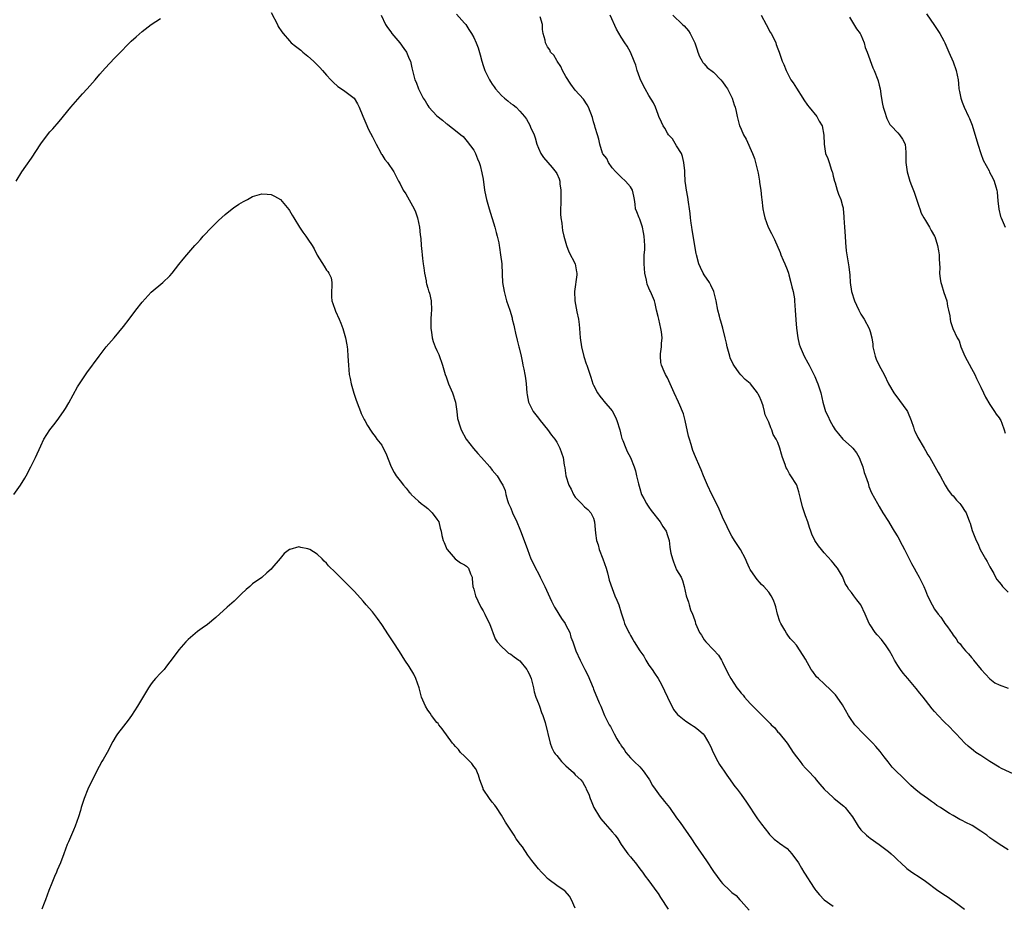
# Model space of a CAD drawing. Units: inches. Extents: x 2574000 to 2577000, y 1545000 to 1548000.
# Drawn here: x 2574930 to 2575144, y 1547502 to 1547694 of the extents above; entities that cross this region are included whole.
import ezdxf

# ---------------------------------------------------------------- set-up
doc = ezdxf.new("R2010")
doc.units = ezdxf.units.IN
doc.header["$MEASUREMENT"] = 0
doc.layers.add('LD25741545_10ft', color=83, linetype='Continuous')

msp = doc.modelspace()

# ---------------------------------------------------------------- linework, layer by layer
at = {"layer": 'LD25741545_10ft'}
for points, elevation in [([(2574929.67, 1547659), (2574930.9, 1547661), (2574931.79, 1547662.21), (2574933, 1547663.98), (2574935, 1547667.05), (2574936.47, 1547669), (2574937, 1547669.65), (2574937.64, 1547670.36), (2574939, 1547671.95), (2574941.56, 1547675), (2574944.08, 1547677.92), (2574945.05, 1547679), (2574946.81, 1547681), (2574947.82, 1547682.18), (2574949, 1547683.51), (2574951, 1547685.67), (2574951.65, 1547686.35), (2574954.66, 1547689.34), (2574955.71, 1547690.29), (2574957, 1547691.42), (2574959, 1547692.97), (2574961, 1547694.28)], 8440), ([(2574985, 1547695.59), (2574986.39, 1547693), (2574986.57, 1547692.57), (2574987.36, 1547691.36), (2574987.61, 1547691), (2574989, 1547689.4), (2574989.39, 1547689), (2574990.28, 1547688.28), (2574991.42, 1547687.42), (2574991.88, 1547687), (2574993, 1547686.11), (2574994.21, 1547685), (2574995.61, 1547683.61), (2574996.16, 1547683), (2574997, 1547681.99), (2574997.96, 1547681), (2574998.45, 1547680.45), (2574999.5, 1547679.5), (2575000.26, 1547679), (2575001, 1547678.54), (2575003, 1547676.95), (2575003.78, 1547675.78), (2575004.15, 1547675), (2575004.9, 1547673.1), (2575005.55, 1547671.55), (2575006.17, 1547670.17), (2575007, 1547668.62), (2575007.79, 1547667), (2575008.75, 1547665.25), (2575008.91, 1547664.91), (2575009, 1547664.79), (2575009.68, 1547663.68), (2575010.3, 1547663), (2575011.65, 1547661), (2575012.65, 1547659), (2575013, 1547658.38), (2575013.67, 1547657), (2575014.21, 1547656.21), (2575015, 1547654.94), (2575016.05, 1547653), (2575016.33, 1547652.33), (2575016.81, 1547651), (2575017.2, 1547649), (2575017.33, 1547647.33), (2575017.49, 1547646.51), (2575017.59, 1547645), (2575017.7, 1547643.7), (2575017.79, 1547643), (2575017.84, 1547642.16), (2575018.01, 1547641), (2575018.17, 1547640.17), (2575018.29, 1547639), (2575018.63, 1547637.37), (2575018.68, 1547637), (2575018.71, 1547636.71), (2575019, 1547635.78), (2575019.17, 1547635.17), (2575019.26, 1547635), (2575019.37, 1547634.63), (2575019.74, 1547633), (2575019.8, 1547631), (2575019.72, 1547630.28), (2575019.67, 1547629), (2575019.65, 1547627), (2575019.78, 1547626.22), (2575019.94, 1547625), (2575020.2, 1547624.2), (2575020.64, 1547623), (2575021, 1547622.24), (2575021.37, 1547621.37), (2575022.2, 1547619), (2575022.81, 1547617), (2575023, 1547616.5), (2575023.53, 1547615), (2575024.34, 1547613), (2575024.99, 1547611), (2575025.31, 1547609), (2575025.46, 1547607.46), (2575025.59, 1547607), (2575025.89, 1547606.11), (2575026.22, 1547605), (2575027.36, 1547603), (2575028.94, 1547600.94), (2575029.85, 1547599.85), (2575030.69, 1547599), (2575032.44, 1547597), (2575033, 1547596.23), (2575034.03, 1547595), (2575035, 1547593.46), (2575035.26, 1547593), (2575035.82, 1547591.82), (2575035.96, 1547591), (2575036.32, 1547589.68), (2575036.56, 1547589), (2575037, 1547587.98), (2575037.4, 1547587), (2575038.35, 1547585), (2575039, 1547583.44), (2575039.28, 1547582.72), (2575040.62, 1547579), (2575041.39, 1547577), (2575041.93, 1547575.93), (2575042.36, 1547575), (2575043, 1547573.81), (2575043.41, 1547573), (2575044.38, 1547571), (2575045.84, 1547567.84), (2575046.51, 1547566.51), (2575047, 1547565.75), (2575047.43, 1547565), (2575048.03, 1547564.03), (2575048.79, 1547563), (2575049, 1547562.64), (2575049.8, 1547561), (2575050.03, 1547560.03), (2575050.47, 1547559), (2575051.12, 1547557), (2575052.05, 1547555), (2575053.1, 1547553), (2575053.77, 1547551.77), (2575054.9, 1547549), (2575055, 1547548.69), (2575055.47, 1547547.47), (2575055.72, 1547547), (2575056.23, 1547545.77), (2575056.53, 1547545), (2575057.39, 1547543), (2575057.74, 1547542.26), (2575058.38, 1547541), (2575058.64, 1547540.64), (2575059, 1547539.91), (2575059.33, 1547539.33), (2575059.49, 1547539), (2575060.06, 1547537.94), (2575060.63, 1547537), (2575060.8, 1547536.8), (2575061, 1547536.4), (2575061.61, 1547535.61), (2575061.97, 1547535), (2575063, 1547533.81), (2575063.77, 1547533), (2575065, 1547531.85), (2575065.42, 1547531.42), (2575065.75, 1547531), (2575067, 1547529.25), (2575067.15, 1547529), (2575067.81, 1547527.81), (2575068.35, 1547527), (2575069.47, 1547525.47), (2575069.88, 1547525), (2575070.35, 1547524.35), (2575071.45, 1547523), (2575073, 1547520.8), (2575073.76, 1547519.76), (2575076.23, 1547516.23), (2575077, 1547515.02), (2575079.47, 1547511.47), (2575081, 1547509.11), (2575082.58, 1547507), (2575083, 1547506.51), (2575084.54, 1547505), (2575084.8, 1547504.8), (2575085, 1547504.57), (2575085.93, 1547503.93), (2575086.74, 1547503), (2575086.88, 1547502.88), (2575087, 1547502.71), (2575088.77, 1547500.77)], 8440), ([(2575008.9, 1547695), (2575009.85, 1547693), (2575010.3, 1547692.3), (2575011, 1547691.37), (2575011.24, 1547691), (2575012.92, 1547689), (2575013.79, 1547687.79), (2575014.39, 1547687), (2575015, 1547685.5), (2575015.24, 1547685), (2575015.54, 1547683.54), (2575016.19, 1547681), (2575016.46, 1547680.46), (2575017.01, 1547679), (2575018.03, 1547677), (2575018.41, 1547676.41), (2575019, 1547675.37), (2575019.27, 1547675), (2575021, 1547673.15), (2575022.22, 1547672.22), (2575023, 1547671.49), (2575023.31, 1547671.31), (2575023.74, 1547671), (2575025, 1547670), (2575026.16, 1547669), (2575026.65, 1547668.65), (2575027, 1547668.3), (2575027.58, 1547667.58), (2575029, 1547665.67), (2575029.37, 1547665), (2575029.83, 1547663.83), (2575030.18, 1547663), (2575030.35, 1547662.35), (2575030.75, 1547660.75), (2575031, 1547659.4), (2575031.34, 1547657), (2575031.63, 1547655.63), (2575031.74, 1547655), (2575032.3, 1547653), (2575033.57, 1547649), (2575033.84, 1547647.84), (2575034.1, 1547647), (2575034.4, 1547645.6), (2575034.5, 1547645), (2575034.54, 1547644.54), (2575034.82, 1547643), (2575035.08, 1547641), (2575035.18, 1547638.82), (2575035.24, 1547637), (2575035.55, 1547635), (2575036.12, 1547633), (2575036.79, 1547631), (2575037.29, 1547629.29), (2575037.35, 1547629), (2575037.7, 1547627.7), (2575037.82, 1547627), (2575038.04, 1547625.96), (2575038.44, 1547624.44), (2575038.8, 1547623), (2575038.82, 1547622.82), (2575039.26, 1547621), (2575039.53, 1547619.53), (2575039.66, 1547619), (2575039.83, 1547618.17), (2575040.05, 1547617), (2575040.18, 1547616.18), (2575040.35, 1547615), (2575040.52, 1547613), (2575040.57, 1547612.57), (2575040.88, 1547611), (2575041, 1547610.72), (2575041.91, 1547609), (2575043, 1547607.52), (2575043.4, 1547607), (2575045, 1547605.06), (2575045.87, 1547603.87), (2575046.55, 1547603), (2575047, 1547602.32), (2575047.7, 1547601), (2575048, 1547600), (2575048.36, 1547599), (2575048.64, 1547597.36), (2575048.73, 1547596.73), (2575049, 1547594.98), (2575049.63, 1547593), (2575050.12, 1547592.12), (2575050.62, 1547591), (2575051, 1547590.37), (2575052.37, 1547589), (2575053, 1547588.28), (2575053.73, 1547587.73), (2575054.42, 1547587), (2575055, 1547585.82), (2575055.2, 1547585), (2575055.36, 1547583.36), (2575055.41, 1547582.59), (2575055.64, 1547581), (2575056.01, 1547580.01), (2575056.23, 1547579), (2575057, 1547577.03), (2575057.71, 1547575), (2575058.01, 1547573.99), (2575058.25, 1547573), (2575058.37, 1547572.37), (2575059, 1547570.54), (2575059.63, 1547569), (2575060.01, 1547568.01), (2575060.45, 1547567), (2575061, 1547565.25), (2575061.52, 1547563.52), (2575061.69, 1547563), (2575062.62, 1547561), (2575062.77, 1547560.77), (2575063, 1547560.33), (2575063.5, 1547559.5), (2575063.79, 1547559), (2575065.05, 1547557), (2575065.86, 1547555.86), (2575066.34, 1547555), (2575067, 1547553.95), (2575067.69, 1547553), (2575068.22, 1547552.22), (2575069, 1547551), (2575069.74, 1547549.74), (2575071, 1547547), (2575072.33, 1547544.33), (2575073.22, 1547543.22), (2575075, 1547541.74), (2575076.22, 1547541), (2575076.7, 1547540.7), (2575077, 1547540.45), (2575077.85, 1547539.85), (2575078.77, 1547539), (2575079, 1547538.74), (2575080.01, 1547537), (2575080.34, 1547536.34), (2575080.96, 1547535), (2575081.95, 1547533), (2575082.33, 1547532.33), (2575083, 1547531.4), (2575083.16, 1547531.16), (2575083.93, 1547530.07), (2575084.66, 1547529), (2575084.79, 1547528.79), (2575085.62, 1547527.62), (2575086.13, 1547527), (2575087, 1547525.85), (2575088.18, 1547524.18), (2575090.57, 1547520.57), (2575091.43, 1547519.43), (2575093, 1547517.38), (2575093.17, 1547517.17), (2575094.16, 1547516.16), (2575095, 1547515.6), (2575095.32, 1547515.32), (2575097, 1547514.11), (2575098.03, 1547513), (2575099.43, 1547511), (2575100.12, 1547509.88), (2575100.62, 1547509), (2575100.75, 1547508.75), (2575101.55, 1547507.55), (2575101.89, 1547507), (2575103, 1547505.32), (2575103.23, 1547505), (2575104.05, 1547504.05), (2575105, 1547503.02), (2575107, 1547501.59)], 8430), ([(2575025.24, 1547695.24), (2575027, 1547693.28), (2575027.23, 1547693), (2575027.91, 1547691.91), (2575028.53, 1547691), (2575029, 1547690.14), (2575029.5, 1547689), (2575029.91, 1547687.91), (2575030.39, 1547686.39), (2575030.73, 1547685), (2575031, 1547684.11), (2575031.38, 1547683), (2575031.73, 1547682.27), (2575032.37, 1547681), (2575032.63, 1547680.63), (2575033, 1547680.01), (2575033.44, 1547679.44), (2575033.73, 1547679), (2575035, 1547677.54), (2575035.63, 1547677), (2575036.4, 1547676.4), (2575037, 1547675.8), (2575037.51, 1547675.51), (2575038.17, 1547675), (2575039, 1547674.17), (2575040.02, 1547673), (2575040.46, 1547672.46), (2575041.13, 1547671.13), (2575041.29, 1547670.71), (2575042.06, 1547669), (2575042.34, 1547668.34), (2575042.69, 1547667), (2575043, 1547666.15), (2575043.52, 1547665), (2575044.09, 1547664.09), (2575045.97, 1547661.97), (2575046.87, 1547660.87), (2575047, 1547660.64), (2575047.51, 1547659.51), (2575047.63, 1547659), (2575047.64, 1547658.36), (2575047.87, 1547657), (2575047.89, 1547655.89), (2575047.85, 1547655), (2575047.87, 1547654.13), (2575047.82, 1547653), (2575047.78, 1547651.78), (2575047.9, 1547651), (2575048.11, 1547649.89), (2575048.15, 1547649), (2575048.24, 1547648.24), (2575048.52, 1547647), (2575049.11, 1547645), (2575049.64, 1547643.64), (2575050.96, 1547641), (2575051.26, 1547639.26), (2575051.36, 1547639), (2575051.34, 1547638.66), (2575050.85, 1547635), (2575050.94, 1547633), (2575051.36, 1547630.64), (2575051.69, 1547629), (2575051.86, 1547627.86), (2575051.93, 1547627), (2575051.99, 1547626.01), (2575052.09, 1547625), (2575052.36, 1547623), (2575052.88, 1547620.88), (2575053.36, 1547619.36), (2575053.5, 1547619), (2575054.4, 1547616.4), (2575054.86, 1547615), (2575055, 1547614.67), (2575055.86, 1547613), (2575056.33, 1547612.33), (2575057, 1547611.51), (2575057.21, 1547611.21), (2575059, 1547609.11), (2575059.72, 1547607.72), (2575060.05, 1547607), (2575060.68, 1547605), (2575061, 1547603.72), (2575061.13, 1547603.13), (2575061.18, 1547603), (2575061.33, 1547602.67), (2575061.97, 1547601), (2575062.3, 1547600.3), (2575063.03, 1547599), (2575063.78, 1547597), (2575064.09, 1547596.09), (2575064.31, 1547595), (2575064.72, 1547593.28), (2575065, 1547592.3), (2575065.42, 1547591), (2575065.92, 1547590.08), (2575066.45, 1547589), (2575066.66, 1547588.66), (2575067, 1547588.24), (2575067.52, 1547587.52), (2575069.43, 1547585), (2575070.02, 1547584.02), (2575070.72, 1547583), (2575071, 1547582.09), (2575071.36, 1547581), (2575071.56, 1547579.56), (2575071.61, 1547579), (2575071.78, 1547578.22), (2575072.1, 1547577), (2575072.33, 1547576.33), (2575073, 1547574.64), (2575074, 1547573), (2575074.3, 1547572.3), (2575074.66, 1547571), (2575075.05, 1547569), (2575075.57, 1547567.57), (2575075.7, 1547567), (2575076.04, 1547565.96), (2575076.43, 1547565), (2575076.62, 1547564.62), (2575077, 1547563.39), (2575077.14, 1547563), (2575078.01, 1547561), (2575078.41, 1547560.41), (2575079, 1547559.44), (2575079.33, 1547559), (2575081, 1547557.27), (2575082.07, 1547556.07), (2575082.76, 1547555), (2575083, 1547554.56), (2575084.16, 1547552.16), (2575084.77, 1547551), (2575086.11, 1547549), (2575086.53, 1547548.53), (2575087, 1547547.88), (2575087.42, 1547547.42), (2575087.76, 1547547), (2575089, 1547545.59), (2575090.3, 1547544.3), (2575091, 1547543.56), (2575091.3, 1547543.3), (2575091.57, 1547543), (2575093, 1547541.53), (2575093.29, 1547541.29), (2575093.55, 1547541), (2575094.3, 1547540.3), (2575095, 1547539.41), (2575095.2, 1547539.2), (2575096.97, 1547536.97), (2575097.78, 1547535.78), (2575098.34, 1547535), (2575099, 1547534.02), (2575099.81, 1547533), (2575100.32, 1547532.32), (2575101, 1547531.59), (2575101.58, 1547531), (2575103, 1547529.44), (2575103.31, 1547529), (2575104.11, 1547528.11), (2575105.05, 1547527), (2575107, 1547525.2), (2575107.23, 1547525), (2575108.22, 1547524.22), (2575109, 1547523.55), (2575109.31, 1547523.31), (2575109.6, 1547523), (2575111.16, 1547521), (2575112.4, 1547519), (2575113, 1547518.17), (2575114.25, 1547517), (2575114.66, 1547516.66), (2575115, 1547516.4), (2575117, 1547515.03), (2575119, 1547513.5), (2575119.58, 1547513), (2575120.33, 1547512.33), (2575121, 1547511.63), (2575121.66, 1547511), (2575123, 1547509.79), (2575124.07, 1547509), (2575125.85, 1547507.85), (2575127, 1547507.02), (2575129.73, 1547505), (2575130.51, 1547504.51), (2575131, 1547504.17), (2575131.72, 1547503.72), (2575132.71, 1547503), (2575134.07, 1547502.07), (2575135.51, 1547501)], 8420), ([(2575145, 1547513.85), (2575143, 1547515.1), (2575141.86, 1547515.86), (2575141, 1547516.44), (2575140.3, 1547517), (2575139, 1547517.89), (2575137.14, 1547519.14), (2575137, 1547519.22), (2575135.79, 1547519.79), (2575135, 1547520.23), (2575134.44, 1547520.44), (2575133, 1547521.26), (2575132.24, 1547521.76), (2575131, 1547522.51), (2575130.28, 1547523), (2575129.48, 1547523.48), (2575129, 1547523.89), (2575128.33, 1547524.33), (2575127.49, 1547525), (2575126.01, 1547526.01), (2575125, 1547526.8), (2575123.82, 1547527.82), (2575122.82, 1547528.82), (2575119.81, 1547531.81), (2575118.92, 1547532.92), (2575118.05, 1547534.05), (2575117.21, 1547535.21), (2575116.28, 1547536.28), (2575115.62, 1547537), (2575113, 1547539.6), (2575112.32, 1547540.32), (2575111.72, 1547541), (2575110.57, 1547542.57), (2575110.28, 1547543), (2575109, 1547545.29), (2575107.86, 1547547), (2575107.49, 1547547.49), (2575107, 1547548.02), (2575106.51, 1547548.51), (2575105, 1547549.84), (2575103.78, 1547551), (2575103.4, 1547551.4), (2575102.55, 1547552.55), (2575102.24, 1547553), (2575101, 1547555.2), (2575099.85, 1547557), (2575099, 1547558.28), (2575098.38, 1547559), (2575097.68, 1547559.68), (2575097, 1547560.63), (2575096.84, 1547560.84), (2575096.51, 1547561.49), (2575095.61, 1547563), (2575095.4, 1547563.4), (2575094.94, 1547565), (2575094.55, 1547566.55), (2575094.41, 1547567), (2575094.02, 1547568.02), (2575093.56, 1547569), (2575093, 1547569.75), (2575091.92, 1547571), (2575091.45, 1547571.45), (2575091, 1547571.97), (2575090.49, 1547572.49), (2575090.11, 1547573), (2575089, 1547574.7), (2575088.84, 1547575), (2575088.26, 1547576.26), (2575087.94, 1547577), (2575086.86, 1547579), (2575085.57, 1547581), (2575085, 1547581.95), (2575084.45, 1547583), (2575083.97, 1547583.97), (2575083, 1547586.03), (2575082.11, 1547588.11), (2575080.66, 1547591), (2575079.72, 1547593), (2575078.86, 1547595), (2575078.34, 1547596.34), (2575078.03, 1547597), (2575077.12, 1547599.12), (2575076.54, 1547600.54), (2575076.39, 1547601), (2575076.16, 1547601.84), (2575075.79, 1547603), (2575075.62, 1547603.62), (2575074.88, 1547607), (2575074.48, 1547608.48), (2575074.28, 1547609), (2575073.68, 1547610.32), (2575073.41, 1547611), (2575072.49, 1547613), (2575071.62, 1547615), (2575071, 1547616.3), (2575070.61, 1547617), (2575070.34, 1547617.66), (2575069.72, 1547619), (2575069.59, 1547619.59), (2575069.51, 1547621), (2575069.53, 1547621.53), (2575069.74, 1547623), (2575069.75, 1547623.75), (2575069.87, 1547625), (2575069.72, 1547626.28), (2575069.61, 1547627), (2575069.12, 1547629), (2575069, 1547629.61), (2575068.64, 1547631), (2575068.39, 1547632.39), (2575068.18, 1547633), (2575067.36, 1547635), (2575067.21, 1547635.21), (2575067, 1547635.76), (2575066.6, 1547636.6), (2575066.51, 1547637.49), (2575066.13, 1547639), (2575066.03, 1547640.03), (2575065.97, 1547641), (2575065.96, 1547642.04), (2575066, 1547643), (2575066.09, 1547644.09), (2575066.09, 1547645), (2575066.01, 1547645.99), (2575065.99, 1547647), (2575065.85, 1547647.85), (2575065.59, 1547649), (2575065, 1547650.73), (2575064.87, 1547651), (2575064.34, 1547652.34), (2575064.12, 1547653), (2575064, 1547654), (2575063.85, 1547655), (2575063.71, 1547655.71), (2575063.42, 1547657), (2575063, 1547657.75), (2575061.89, 1547659), (2575061, 1547659.87), (2575059.79, 1547661), (2575059, 1547661.9), (2575058.24, 1547663), (2575057.87, 1547663.87), (2575057, 1547664.88), (2575056.92, 1547665.08), (2575056.34, 1547667), (2575056.12, 1547668.12), (2575055.83, 1547669), (2575055.36, 1547670.64), (2575055.28, 1547671), (2575055, 1547671.87), (2575054.78, 1547672.78), (2575053.89, 1547675), (2575053.57, 1547675.57), (2575052.79, 1547676.79), (2575051, 1547678.69), (2575050.02, 1547680.02), (2575049, 1547681.7), (2575048.27, 1547683), (2575047.88, 1547683.88), (2575047.06, 1547685), (2575047, 1547685.14), (2575046.33, 1547686.33), (2575045.67, 1547687), (2575045.49, 1547687.49), (2575045, 1547688.16), (2575044.72, 1547688.72), (2575044.56, 1547689), (2575044.45, 1547689.55), (2575044.07, 1547691), (2575043.89, 1547691.89), (2575043.88, 1547693), (2575043.39, 1547694.61)], 8410), ([(2575147, 1547529.88), (2575143.52, 1547531.52), (2575143, 1547531.82), (2575141.01, 1547533.01), (2575139, 1547534.35), (2575137.98, 1547535), (2575137.41, 1547535.41), (2575136.31, 1547536.31), (2575135.56, 1547537), (2575133.68, 1547539), (2575133, 1547539.69), (2575132.36, 1547540.36), (2575131, 1547541.72), (2575129.76, 1547543), (2575129, 1547543.84), (2575128.47, 1547544.47), (2575127, 1547546.33), (2575126.51, 1547547), (2575125.83, 1547547.83), (2575125, 1547548.88), (2575123.16, 1547551), (2575122.17, 1547552.17), (2575121.57, 1547553), (2575121, 1547553.83), (2575120.3, 1547555), (2575119.86, 1547555.86), (2575119.22, 1547557), (2575118.37, 1547558.37), (2575117.85, 1547559), (2575117.49, 1547559.49), (2575116.52, 1547560.52), (2575116.08, 1547561), (2575115, 1547562.68), (2575114.81, 1547563), (2575113.95, 1547565), (2575113.02, 1547567), (2575112.12, 1547568.12), (2575111.48, 1547569), (2575111, 1547569.69), (2575110.37, 1547570.37), (2575110.03, 1547571), (2575109.62, 1547571.62), (2575109.07, 1547573), (2575109, 1547573.14), (2575107.9, 1547575), (2575107.49, 1547575.49), (2575107, 1547576.13), (2575106.59, 1547576.59), (2575105, 1547578.31), (2575104.42, 1547579), (2575103.82, 1547579.82), (2575103.04, 1547581), (2575102.39, 1547582.39), (2575102.12, 1547583), (2575101.82, 1547583.82), (2575101.46, 1547585), (2575101, 1547586.33), (2575100.79, 1547587), (2575100.3, 1547588.3), (2575099.91, 1547590.09), (2575099.54, 1547591.54), (2575099.07, 1547593), (2575099, 1547593.13), (2575097.83, 1547595), (2575097.48, 1547595.48), (2575097, 1547596.45), (2575096.78, 1547596.78), (2575096.68, 1547597), (2575096.54, 1547597.46), (2575095.98, 1547599), (2575095.74, 1547599.74), (2575095.44, 1547601), (2575095, 1547602.22), (2575094.64, 1547603), (2575094, 1547604), (2575093.66, 1547605), (2575093.43, 1547605.43), (2575093, 1547606.66), (2575092.26, 1547608.26), (2575092.11, 1547609), (2575091.8, 1547610.2), (2575091.49, 1547611), (2575091.33, 1547611.33), (2575091, 1547612.25), (2575090.72, 1547612.72), (2575090.6, 1547613), (2575089.07, 1547615), (2575089, 1547615.07), (2575087.9, 1547615.9), (2575086.93, 1547616.93), (2575086.6, 1547617.4), (2575085.41, 1547619), (2575085.25, 1547619.25), (2575084.64, 1547620.64), (2575084.53, 1547621), (2575083.99, 1547623), (2575083.84, 1547623.84), (2575083.58, 1547625), (2575083.07, 1547627.07), (2575082.62, 1547628.62), (2575082.48, 1547629), (2575082.3, 1547629.7), (2575081.98, 1547631), (2575081.6, 1547633), (2575081.08, 1547635), (2575080.43, 1547636.43), (2575080.12, 1547637), (2575079, 1547638.63), (2575078.78, 1547639), (2575078.2, 1547640.2), (2575077.82, 1547641), (2575077.31, 1547643), (2575077.28, 1547643.28), (2575076.42, 1547648.42), (2575076.29, 1547649), (2575076.15, 1547649.85), (2575076.02, 1547651), (2575075.93, 1547651.93), (2575075.8, 1547653), (2575075.59, 1547654.41), (2575075.48, 1547655.48), (2575075.16, 1547657), (2575075, 1547658.01), (2575074.87, 1547659), (2575074.76, 1547660.76), (2575074.76, 1547661.24), (2575074.59, 1547663), (2575074.3, 1547664.3), (2575074.04, 1547665), (2575073, 1547666.61), (2575072.13, 1547668.13), (2575071.26, 1547669), (2575071, 1547669.41), (2575070.45, 1547670.45), (2575070.06, 1547671), (2575069.76, 1547671.76), (2575069.18, 1547673), (2575069, 1547673.43), (2575068.42, 1547675), (2575067.97, 1547675.97), (2575067, 1547677.56), (2575066.16, 1547679), (2575065.16, 1547681), (2575065, 1547681.4), (2575064.47, 1547683), (2575064.14, 1547684.14), (2575063.82, 1547685), (2575062.97, 1547686.97), (2575062.26, 1547688.26), (2575061.8, 1547689), (2575061, 1547690.2), (2575059.98, 1547691.98), (2575058.59, 1547695)], 8400), ([(2575072.19, 1547695), (2575074.32, 1547693), (2575074.68, 1547692.68), (2575075.58, 1547691.58), (2575075.97, 1547691), (2575076.97, 1547688.97), (2575077.48, 1547687.48), (2575077.61, 1547687), (2575078, 1547686), (2575078.53, 1547685), (2575078.71, 1547684.71), (2575079, 1547684.43), (2575079.67, 1547683.67), (2575081, 1547682.6), (2575082.6, 1547681), (2575083, 1547680.54), (2575083.61, 1547679.61), (2575084.06, 1547679), (2575085.09, 1547677), (2575085.52, 1547675.52), (2575085.69, 1547675), (2575085.92, 1547674.08), (2575086.14, 1547673), (2575086.68, 1547671), (2575086.79, 1547670.79), (2575087, 1547670.23), (2575087.52, 1547669), (2575088.1, 1547668.1), (2575089.5, 1547665), (2575089.91, 1547663.91), (2575090.16, 1547663), (2575090.64, 1547661), (2575090.68, 1547660.68), (2575090.97, 1547659), (2575091, 1547658.69), (2575091.26, 1547657), (2575091.41, 1547655.41), (2575091.47, 1547655), (2575091.7, 1547653), (2575091.96, 1547651.96), (2575092.16, 1547651), (2575092.91, 1547649), (2575093.61, 1547647.61), (2575093.89, 1547647), (2575094.28, 1547646.28), (2575095.5, 1547643.5), (2575095.66, 1547643), (2575096.14, 1547641.86), (2575096.53, 1547641), (2575097, 1547639.77), (2575097.27, 1547639), (2575097.39, 1547638.61), (2575097.83, 1547637), (2575098.01, 1547636.01), (2575098.32, 1547635), (2575098.56, 1547633.44), (2575098.6, 1547633), (2575098.71, 1547631), (2575098.86, 1547628.86), (2575099.05, 1547627.05), (2575099.32, 1547625), (2575099.62, 1547623.62), (2575099.81, 1547623), (2575100.69, 1547621), (2575101.51, 1547619.52), (2575101.75, 1547619), (2575102.79, 1547617), (2575103, 1547616.56), (2575103.47, 1547615.47), (2575103.69, 1547615), (2575104.32, 1547613), (2575104.72, 1547611), (2575105.32, 1547609), (2575105.87, 1547607.87), (2575106.25, 1547607), (2575107, 1547605.69), (2575107.42, 1547605), (2575108.11, 1547604.11), (2575109.1, 1547603), (2575111, 1547601.29), (2575111.25, 1547601), (2575112.02, 1547600.02), (2575112.6, 1547599), (2575113, 1547598.02), (2575113.39, 1547597), (2575113.73, 1547595.73), (2575114.02, 1547595), (2575114.55, 1547593.44), (2575114.73, 1547592.73), (2575115.32, 1547591.32), (2575116.59, 1547589), (2575117, 1547588.35), (2575117.79, 1547587), (2575119, 1547585.07), (2575119.76, 1547583.76), (2575120.25, 1547583), (2575121, 1547581.78), (2575121.98, 1547579.98), (2575122.44, 1547579), (2575124, 1547576), (2575124.56, 1547575), (2575125, 1547574.15), (2575125.65, 1547573), (2575126.63, 1547571), (2575127, 1547570.15), (2575127.48, 1547569), (2575128.44, 1547567), (2575129, 1547566.11), (2575129.8, 1547565), (2575130.35, 1547564.35), (2575131, 1547563.3), (2575131.25, 1547563), (2575131.77, 1547562.23), (2575132.8, 1547560.8), (2575133, 1547560.44), (2575133.65, 1547559.65), (2575134.06, 1547559), (2575134.52, 1547558.52), (2575135, 1547557.87), (2575135.7, 1547557), (2575136.36, 1547556.36), (2575137, 1547555.56), (2575137.27, 1547555.27), (2575137.47, 1547555), (2575139.13, 1547553), (2575141, 1547550.93), (2575142.1, 1547550.1), (2575143, 1547549.65), (2575145, 1547548.91)], 8390), ([(2575091.36, 1547695), (2575092.47, 1547693), (2575093.33, 1547691.33), (2575093.54, 1547691), (2575094.09, 1547689.91), (2575094.52, 1547689), (2575094.64, 1547688.64), (2575095, 1547687.7), (2575095.29, 1547687), (2575095.93, 1547685), (2575096.27, 1547684.27), (2575096.75, 1547683), (2575097, 1547682.56), (2575097.83, 1547681), (2575098.29, 1547680.29), (2575099, 1547679.17), (2575100.43, 1547677), (2575100.64, 1547676.64), (2575101.45, 1547675.45), (2575101.77, 1547675), (2575103.41, 1547673), (2575103.97, 1547671.97), (2575104.63, 1547671), (2575104.99, 1547668.99), (2575105.01, 1547667), (2575105.35, 1547665), (2575105.86, 1547663.86), (2575106.09, 1547663), (2575106.62, 1547661.38), (2575106.78, 1547661), (2575106.84, 1547660.84), (2575107, 1547660.06), (2575107.26, 1547659), (2575107.39, 1547658.61), (2575107.84, 1547657), (2575108.14, 1547656.14), (2575108.64, 1547655), (2575109, 1547653.64), (2575109.15, 1547653.15), (2575109.18, 1547653), (2575109.32, 1547651.32), (2575109.33, 1547651), (2575109.43, 1547649), (2575109.59, 1547647), (2575109.66, 1547645.66), (2575109.83, 1547643.83), (2575109.93, 1547643), (2575110.37, 1547640.37), (2575110.58, 1547638.58), (2575110.66, 1547637), (2575110.93, 1547635), (2575111.61, 1547633), (2575112.06, 1547632.06), (2575112.53, 1547631), (2575113, 1547630.13), (2575113.68, 1547629), (2575114.8, 1547627), (2575115, 1547626.35), (2575115.36, 1547625), (2575115.57, 1547623.57), (2575115.63, 1547623), (2575116.09, 1547621), (2575116.33, 1547620.33), (2575117, 1547618.95), (2575118.06, 1547617), (2575119.03, 1547615), (2575120.16, 1547613), (2575120.53, 1547612.53), (2575121, 1547611.88), (2575121.4, 1547611.4), (2575123, 1547609.22), (2575123.14, 1547609), (2575123.93, 1547607), (2575124.39, 1547605.61), (2575124.57, 1547605), (2575124.69, 1547604.69), (2575125.35, 1547603.35), (2575126.73, 1547601), (2575127, 1547600.48), (2575127.54, 1547599.54), (2575127.93, 1547599), (2575129.74, 1547595.73), (2575130.19, 1547595), (2575131.27, 1547593), (2575131.94, 1547591.94), (2575132.7, 1547591), (2575133, 1547590.7), (2575133.73, 1547589.73), (2575134.45, 1547589), (2575134.71, 1547588.71), (2575135, 1547588.32), (2575135.5, 1547587.5), (2575135.83, 1547587), (2575136.61, 1547585), (2575136.71, 1547584.71), (2575137.17, 1547583.17), (2575137.99, 1547581), (2575138.35, 1547580.35), (2575138.91, 1547579), (2575140.06, 1547577), (2575140.44, 1547576.44), (2575141, 1547575.3), (2575141.82, 1547573.82), (2575142.25, 1547573), (2575142.54, 1547572.54), (2575143, 1547571.91), (2575143.42, 1547571.42), (2575143.74, 1547571), (2575145, 1547569.77)], 8380), ([(2575110.55, 1547694.55), (2575111, 1547693.86), (2575112.03, 1547692.03), (2575112.86, 1547691), (2575113, 1547690.73), (2575113.69, 1547689), (2575113.96, 1547687.96), (2575114.35, 1547687), (2575115.6, 1547683.6), (2575115.9, 1547683), (2575116.69, 1547681), (2575116.76, 1547680.76), (2575117, 1547679.81), (2575117.16, 1547679), (2575117.38, 1547677.38), (2575117.66, 1547675.66), (2575117.83, 1547675), (2575118.26, 1547673.74), (2575118.46, 1547673), (2575118.6, 1547672.6), (2575119, 1547671.88), (2575119.3, 1547671.3), (2575119.56, 1547671), (2575121, 1547669.48), (2575121.41, 1547669), (2575122.06, 1547668.06), (2575122.58, 1547667), (2575122.73, 1547665.27), (2575122.79, 1547665), (2575122.79, 1547664.79), (2575122.73, 1547663), (2575123.01, 1547661), (2575123.51, 1547659.51), (2575123.64, 1547659), (2575123.98, 1547658.02), (2575124.57, 1547656.57), (2575125.08, 1547655.08), (2575125.55, 1547653.55), (2575125.77, 1547653), (2575126.05, 1547652.05), (2575126.69, 1547651), (2575127, 1547650.44), (2575127.92, 1547649), (2575128.25, 1547648.25), (2575129, 1547647.04), (2575129.03, 1547646.97), (2575129.62, 1547645), (2575129.87, 1547643.87), (2575130.02, 1547643), (2575129.96, 1547642.04), (2575130.14, 1547640.14), (2575130.07, 1547639), (2575130.24, 1547637.76), (2575130.38, 1547637), (2575130.51, 1547636.51), (2575131, 1547634.78), (2575131.62, 1547633), (2575131.83, 1547631.83), (2575132.05, 1547631), (2575132.29, 1547629.71), (2575132.35, 1547629), (2575132.48, 1547628.48), (2575132.93, 1547627), (2575133.92, 1547625), (2575134.31, 1547624.31), (2575134.68, 1547623), (2575135.56, 1547621), (2575137, 1547618.28), (2575137.72, 1547617), (2575138.12, 1547616.12), (2575138.69, 1547615), (2575139, 1547614.29), (2575139.63, 1547613), (2575140.06, 1547612.06), (2575141, 1547610.47), (2575141.98, 1547609), (2575142.38, 1547608.38), (2575143, 1547607.6), (2575143.23, 1547607.23), (2575143.4, 1547607), (2575143.58, 1547606.42), (2575144.09, 1547605), (2575144.28, 1547604.28)], 8370), ([(2575127.26, 1547695.26), (2575129, 1547692.79), (2575130.12, 1547691), (2575131, 1547689.45), (2575131.21, 1547689), (2575132.06, 1547687), (2575133, 1547684.84), (2575133.68, 1547683), (2575134.09, 1547681), (2575134.18, 1547680.18), (2575134.28, 1547679), (2575134.41, 1547678.41), (2575134.67, 1547677), (2575135, 1547676.12), (2575135.45, 1547675), (2575136.38, 1547673), (2575136.57, 1547672.57), (2575137.12, 1547671.12), (2575138.35, 1547667), (2575139, 1547665.01), (2575139.53, 1547663.53), (2575140.81, 1547661.19), (2575140.93, 1547660.93), (2575141.62, 1547659.62), (2575141.92, 1547659), (2575142.26, 1547657.74), (2575142.52, 1547657), (2575142.58, 1547656.58), (2575142.71, 1547654.71), (2575142.91, 1547652.91), (2575143.33, 1547651.33), (2575143.48, 1547651), (2575144.28, 1547649)], 8360), ([(2574929.19, 1547591), (2574930.59, 1547593), (2574931.52, 1547594.48), (2574931.82, 1547595), (2574932.85, 1547597), (2574933.85, 1547599), (2574935, 1547601.52), (2574935.71, 1547603), (2574936.96, 1547605), (2574937.88, 1547606.12), (2574938.55, 1547607), (2574939.96, 1547609), (2574940.37, 1547609.63), (2574941.11, 1547610.89), (2574943, 1547614.34), (2574943.4, 1547615), (2574945, 1547617.38), (2574947.67, 1547621), (2574949.24, 1547623), (2574950.92, 1547625), (2574953, 1547627.42), (2574954.19, 1547629), (2574955.64, 1547631), (2574957, 1547632.74), (2574959, 1547634.87), (2574961.47, 1547637), (2574963, 1547638.4), (2574963.53, 1547639), (2574965, 1547640.85), (2574965.93, 1547642.07), (2574966.68, 1547643), (2574968.45, 1547645), (2574969, 1547645.58), (2574969.66, 1547646.34), (2574970.26, 1547647), (2574972.14, 1547649), (2574972.56, 1547649.44), (2574973, 1547649.86), (2574973.56, 1547650.44), (2574975, 1547651.73), (2574976.58, 1547653), (2574976.82, 1547653.18), (2574978.03, 1547653.97), (2574979, 1547654.54), (2574979.89, 1547655), (2574981, 1547655.62), (2574983, 1547656.24), (2574984.12, 1547656.12), (2574985, 1547656.05), (2574985.74, 1547655.73), (2574987.01, 1547655), (2574988.84, 1547652.84), (2574989, 1547652.6), (2574989.61, 1547651.61), (2574989.91, 1547651), (2574991.15, 1547649), (2574991.92, 1547647.92), (2574992.54, 1547647), (2574993, 1547646.36), (2574993.9, 1547645), (2574994.32, 1547644.32), (2574995, 1547642.9), (2574996.52, 1547640.52), (2574997, 1547639.66), (2574997.33, 1547639.33), (2574997.54, 1547639), (2574998.01, 1547638.01), (2574998.15, 1547637), (2574998.2, 1547636.2), (2574998.1, 1547635), (2574998.1, 1547633.9), (2574998.18, 1547633), (2574998.43, 1547632.43), (2574998.87, 1547631), (2574999, 1547630.78), (2574999.78, 1547629), (2575000.17, 1547628.17), (2575000.56, 1547627), (2575001.17, 1547625), (2575001.44, 1547623.44), (2575001.54, 1547623), (2575001.6, 1547622.4), (2575001.69, 1547621), (2575001.77, 1547619), (2575001.95, 1547617), (2575002.13, 1547616.13), (2575002.37, 1547615), (2575002.96, 1547612.96), (2575003.45, 1547611.45), (2575004.06, 1547609.94), (2575004.4, 1547609), (2575004.57, 1547608.57), (2575005.22, 1547607.22), (2575005.35, 1547607), (2575005.93, 1547605.93), (2575006.71, 1547604.71), (2575007, 1547604.3), (2575007.58, 1547603.58), (2575007.97, 1547603), (2575009, 1547601.64), (2575009.33, 1547601), (2575009.93, 1547599.93), (2575011.06, 1547597), (2575011.73, 1547595.73), (2575012.15, 1547595), (2575013, 1547593.95), (2575013.73, 1547593), (2575014.35, 1547592.35), (2575015, 1547591.45), (2575015.22, 1547591.22), (2575015.4, 1547591), (2575017, 1547589.49), (2575017.6, 1547589), (2575018.4, 1547588.4), (2575019, 1547587.9), (2575019.96, 1547587), (2575021, 1547585.64), (2575021.37, 1547585), (2575021.69, 1547583.69), (2575021.94, 1547583), (2575022.09, 1547582.09), (2575022.37, 1547581), (2575022.53, 1547580.53), (2575023, 1547579.47), (2575023.13, 1547579.13), (2575023.21, 1547579), (2575024.97, 1547576.97), (2575026.14, 1547576.14), (2575027, 1547575.67), (2575027.39, 1547575.39), (2575027.84, 1547575), (2575028.27, 1547573.73), (2575028.61, 1547573), (2575028.67, 1547572.67), (2575028.8, 1547571), (2575029, 1547570.4), (2575029.36, 1547569), (2575029.87, 1547567.87), (2575030.51, 1547566.51), (2575031, 1547565.72), (2575031.38, 1547565), (2575031.89, 1547563.89), (2575032.41, 1547563), (2575033.65, 1547559.65), (2575034.04, 1547559), (2575035, 1547557.94), (2575036.05, 1547557), (2575036.56, 1547556.56), (2575037, 1547556.31), (2575037.72, 1547555.72), (2575038.8, 1547555), (2575039, 1547554.83), (2575040.49, 1547553), (2575040.68, 1547552.68), (2575041, 1547552.06), (2575041.41, 1547551), (2575041.92, 1547549), (2575042.12, 1547548.12), (2575042.47, 1547547), (2575043, 1547545.59), (2575043.24, 1547545), (2575043.67, 1547543.67), (2575044, 1547543), (2575044.5, 1547541.5), (2575045.56, 1547537), (2575045.96, 1547535.96), (2575046.46, 1547535), (2575046.67, 1547534.67), (2575047, 1547534.3), (2575048.06, 1547533), (2575048.52, 1547532.52), (2575049, 1547532.04), (2575049.57, 1547531.57), (2575050.6, 1547530.6), (2575051, 1547530.15), (2575052.22, 1547529), (2575052.59, 1547528.59), (2575053, 1547527.77), (2575053.29, 1547527.29), (2575053.39, 1547527), (2575053.94, 1547525.94), (2575054.24, 1547525), (2575054.49, 1547524.49), (2575055.08, 1547523), (2575056.25, 1547521), (2575056.57, 1547520.57), (2575057.48, 1547519.48), (2575059, 1547517.78), (2575059.64, 1547517), (2575060.22, 1547516.22), (2575061.01, 1547515), (2575062.44, 1547513), (2575063, 1547512.3), (2575063.6, 1547511.6), (2575064.07, 1547511), (2575065, 1547509.74), (2575065.57, 1547509), (2575066.16, 1547508.16), (2575067, 1547507.09), (2575068.74, 1547504.74), (2575069, 1547504.36), (2575069.53, 1547503.53), (2575071.21, 1547501)], 8450), ([(2575051, 1547501.19), (2575050.18, 1547503), (2575049.75, 1547503.75), (2575048.84, 1547504.84), (2575048.64, 1547505), (2575047, 1547506.11), (2575045.34, 1547507.34), (2575045, 1547507.61), (2575044.33, 1547508.33), (2575043.66, 1547509), (2575043, 1547509.75), (2575041.56, 1547511.56), (2575040.72, 1547512.72), (2575039.54, 1547514.46), (2575039.15, 1547515), (2575038.22, 1547516.22), (2575037.77, 1547517), (2575037.44, 1547517.44), (2575037, 1547518.08), (2575035.86, 1547519.86), (2575035, 1547521.33), (2575033.89, 1547523), (2575033.54, 1547523.54), (2575033, 1547524.19), (2575032.4, 1547525), (2575031.06, 1547527), (2575031, 1547527.13), (2575030.33, 1547529), (2575030.04, 1547530.04), (2575029.43, 1547531.43), (2575029, 1547531.94), (2575028.6, 1547532.6), (2575027, 1547534.2), (2575026.11, 1547535), (2575025.65, 1547535.65), (2575025, 1547536.28), (2575024.68, 1547536.68), (2575024.38, 1547537), (2575022.13, 1547540.13), (2575021.39, 1547541), (2575021.23, 1547541.23), (2575021, 1547541.48), (2575019.79, 1547543), (2575019.49, 1547543.49), (2575019, 1547544.19), (2575018.49, 1547545), (2575017.66, 1547547), (2575017.12, 1547549), (2575016.42, 1547551), (2575015.96, 1547551.96), (2575015, 1547553.64), (2575014.06, 1547555), (2575012.86, 1547556.86), (2575011.52, 1547559), (2575010.5, 1547560.5), (2575009, 1547562.76), (2575008.07, 1547564.07), (2575007, 1547565.49), (2575005.67, 1547567), (2575005, 1547567.82), (2575004.44, 1547568.44), (2575003, 1547570), (2575001.5, 1547571.5), (2575001, 1547572.04), (2574999.96, 1547573), (2574999, 1547574.02), (2574997.46, 1547575.46), (2574997, 1547576.05), (2574996.51, 1547576.51), (2574996.06, 1547577), (2574995, 1547577.99), (2574993.42, 1547579), (2574993, 1547579.2), (2574991.43, 1547579.43), (2574991, 1547579.62), (2574989.06, 1547579.06), (2574989, 1547579.06), (2574987.86, 1547578.14), (2574987, 1547577.06), (2574985.19, 1547575), (2574985, 1547574.75), (2574984.06, 1547573.94), (2574983, 1547572.94), (2574981, 1547571.56), (2574980.37, 1547571), (2574979.62, 1547570.38), (2574978.61, 1547569.39), (2574977, 1547567.84), (2574975.49, 1547566.51), (2574973, 1547564.25), (2574971.23, 1547562.77), (2574970.07, 1547561.93), (2574969, 1547561.21), (2574967, 1547559.51), (2574966.52, 1547559), (2574965, 1547557.28), (2574963.32, 1547555), (2574963, 1547554.62), (2574962.33, 1547553.67), (2574961.79, 1547553), (2574961, 1547552.2), (2574959.94, 1547551), (2574959.5, 1547550.5), (2574959, 1547549.88), (2574958.37, 1547549), (2574956.02, 1547545), (2574954.71, 1547543), (2574953.99, 1547542.01), (2574953, 1547540.71), (2574951.65, 1547539), (2574951.39, 1547538.61), (2574950.66, 1547537.34), (2574949.43, 1547535), (2574948.56, 1547533.44), (2574948.29, 1547533), (2574947.14, 1547530.86), (2574945.25, 1547527), (2574944.42, 1547525), (2574944.13, 1547524.13), (2574943.8, 1547523), (2574943.66, 1547522.35), (2574943.23, 1547521), (2574942.51, 1547519), (2574942.09, 1547518.09), (2574941, 1547515.6), (2574940.71, 1547515), (2574939.99, 1547513), (2574939.33, 1547511), (2574938.6, 1547509.4), (2574938.46, 1547509), (2574938.02, 1547508.02), (2574937.54, 1547507), (2574937.38, 1547506.62), (2574936.77, 1547505), (2574936.06, 1547503), (2574935.74, 1547502.26), (2574935.22, 1547501)], 8460)]:
    msp.add_lwpolyline(points, dxfattribs=dict(at, elevation=elevation))

doc.saveas('drawing.dxf')
